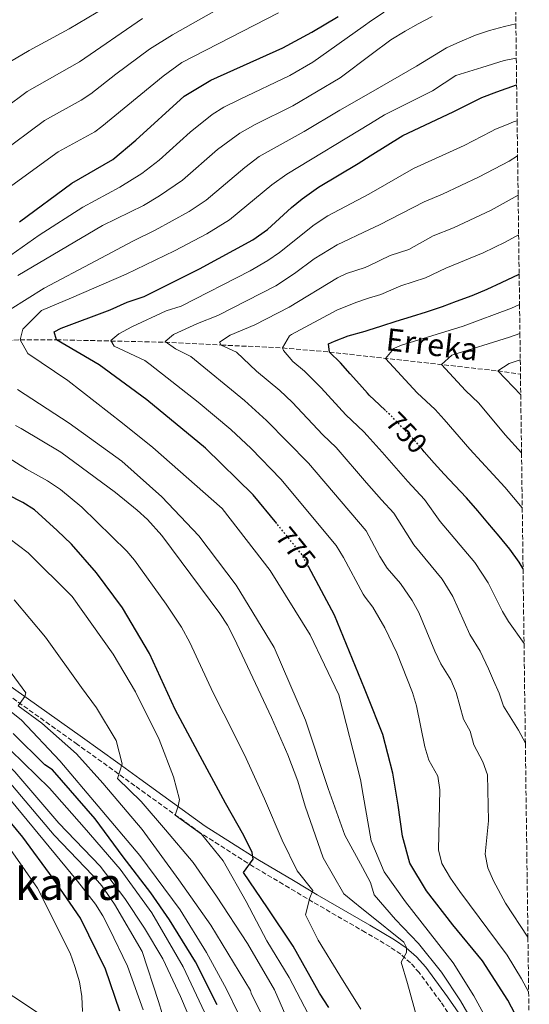
# Model space of a CAD drawing. Units: metres. Extents: x 587564 to 589815, y 4775263 to 4777605.
# Drawn here: x 589630 to 589812, y 4775508 to 4775861 of the extents above; entities that cross this region are included whole.
import ezdxf
from ezdxf.enums import TextEntityAlignment as Align

# ---------------------------------------------------------------- set-up
doc = ezdxf.new("R2010")
doc.units = ezdxf.units.M
doc.header["$MEASUREMENT"] = 0
doc.linetypes.add('DGN Style 3', pattern=[2.435891, 1.739922, -0.695969])
doc.linetypes.add('DGN Style 5', pattern=[1.217945, 0.521977, -0.695969])
for name, color, linetype, lineweight in [('Barranco lineal', 142, 'DGN Style 3', 13), ('Camino', 7, 'DGN Style 3', 0), ('Cota de curva de nivel directora', 7, 'Continuous', 0), ('Curva de nivel directora', 30, 'Continuous', 30), ('Curva de nivel directora no vista', 30, 'DGN Style 5', 30), ('Curva de nivel intermedia', 30, 'Continuous', 0), ('Margen derecho', 7, 'Continuous', 0), ('Texto de arroyo-regatas y barrancos', 142, 'Continuous', 0), ('Texto de Área (paraje) menor', 7, 'Continuous', 0), ('Zona arbolada', 92, 'DGN Style 3', 0)]:
    doc.layers.add(name, color=color, linetype=linetype, lineweight=lineweight)
doc.styles.add('Style-Arial', font='arial.ttf')

# ---------------------------------------------------------------- blocks, each defined once
blk = doc.blocks.new('*U4')
at = {"layer": 'Zona arbolada', "color": 92, "linetype": 'DGN Style 3', "lineweight": 0}
blk.add_polyline3d([(589807.11, 4775893.83, 785), (589807.57, 4775859.5, 785), (589807.73, 4775847.2, 780), (589807.85, 4775837.7, 775), (589808.02, 4775824.77, 770), (589808.19, 4775812.16, 765), (589808.38, 4775798.03, 760), (589808.57, 4775783.81, 755), (589808.75, 4775769.71, 750), (589808.9, 4775758.83, 745), (589809.03, 4775748.41, 740), (589809.16, 4775738.92, 735), (589809.23, 4775733.77, 733.05), (589809.32, 4775726.4, 735), (589809.6, 4775705.51, 740), (589809.86, 4775685.85, 745), (589810.15, 4775663.88, 750), (589810.5, 4775637.04, 755), (589810.98, 4775601.25, 760), (589811.9, 4775531.61, 765), (589812.16, 4775512.03, 770), (589812.39, 4775494.46, 775)], dxfattribs=at)

msp = doc.modelspace()

# ---------------------------------------------------------------- linework, layer by layer
at = {"layer": 'Barranco lineal', "color": 142, "linetype": 'DGN Style 3', "lineweight": 13}
msp.add_polyline3d([(589594.61, 4775744.31, 790.96), (589597.54, 4775744.62, 790), (589612.92, 4775744.67, 785), (589629.68, 4775746.12, 780), (589642.69, 4775746.13, 775), (589681.68, 4775745.24, 765), (589701.84, 4775744.24, 760), (589723.83, 4775743.19, 755), (589740.67, 4775741.72, 750), (589801.07, 4775734.95, 735), (589809.23, 4775733.77, 733.05)], dxfattribs=at)
at = {"layer": 'Camino', "color": 7, "linetype": 'DGN Style 3', "lineweight": 0}
msp.add_polyline3d([(589795.68, 4775486.62, 785.34), (589780.59, 4775508.44, 788.18), (589772.88, 4775518.91, 789.55), (589769.79, 4775522.42, 790.07), (589766.31, 4775525.49, 790.59), (589762.45, 4775528.17, 791.11), (589753.61, 4775533.36, 791.8), (589734.77, 4775544.25, 794.5), (589726.23, 4775549.34, 796.69), (589713.42, 4775556.96, 799.89), (589694.42, 4775569.03, 802.07), (589670.83, 4775586.04, 808.37), (589662.96, 4775591.75, 810.38), (589650.27, 4775600.84, 812.33), (589621.92, 4775621.08, 815.69)], dxfattribs=at)
at = {"layer": 'Curva de nivel directora', "color": 30, "linetype": 'Continuous', "lineweight": 30, "flags": 128}
for points, elevation in [([(589629.49, 4775788.51), (589648.26, 4775802.3), (589662.95, 4775810.91), (589671.17, 4775817.77), (589688.59, 4775833.54), (589698.07, 4775839.35), (589723.94, 4775850.99), (589734.35, 4775856.61), (589743.84, 4775862.23)], 800), ([(589721.75, 4775680.16), (589713.36, 4775690.49), (589696.19, 4775707.21), (589675.17, 4775724.61), (589658.01, 4775737.13), (589642.69, 4775746.13), (589641.85, 4775748.93), (589644.36, 4775750.33), (589661.94, 4775756.82), (589668.08, 4775759.63), (589674.23, 4775761.61), (589694.1, 4775771.61), (589713.22, 4775782), (589718.42, 4775785.68), (589727.1, 4775793.57), (589730.94, 4775796.78), (589736.71, 4775800.94), (589750.94, 4775809.37), (589755.28, 4775812.11), (589767.02, 4775819.49), (589785.13, 4775827.97), (589795.34, 4775833.1), (589800.7, 4775835.15), (589807.85, 4775837.7)], 775), ([(589760.74, 4775720.75), (589758.62, 4775722.77), (589754.88, 4775726.3), (589754.35, 4775726.91), (589751.51, 4775730.2), (589748.15, 4775733.92), (589744.59, 4775737.82), (589740.67, 4775741.72), (589740.29, 4775744.7), (589742.52, 4775745.64), (589747.36, 4775747.52), (589753.5, 4775749.21), (589754.6, 4775749.56), (589759.46, 4775751.1), (589764.67, 4775752.79), (589770.07, 4775754.49), (589775.46, 4775756.18), (589781.24, 4775758.06), (589786.26, 4775759.94), (589791.84, 4775762.01), (589797.24, 4775764.26), (589802.45, 4775766.7), (589808.75, 4775769.71)], 750), ([(589810.15, 4775663.88), (589808.74, 4775666.29), (589805.37, 4775670.94), (589801.63, 4775675.58), (589797.51, 4775680.41), (589793.96, 4775684.69), (589789.84, 4775689.33), (589785.73, 4775693.79), (589781.8, 4775697.88), (589778.25, 4775701.78), (589774.7, 4775705.87), (589773.91, 4775706.8)], 750), ([(589740.42, 4775506.34), (589737.14, 4775511.59), (589727.65, 4775528.45), (589718.41, 4775542.16), (589709.87, 4775554.83), (589713.35, 4775559.61), (589712.99, 4775562.06), (589709.94, 4775568.1), (589703.38, 4775579.73), (589693.42, 4775598.21), (589685.34, 4775613.33), (589676.07, 4775633.44), (589666.47, 4775649.83), (589657.11, 4775662.5), (589648.11, 4775672.72), (589642.99, 4775677.71), (589634.85, 4775685.05), (589630.61, 4775687.7), (589625.33, 4775690.42)], 800), ([(589812.39, 4775494.46), (589804.64, 4775509.07), (589795.56, 4775523.11), (589784.9, 4775536.02), (589775.54, 4775548.29), (589769.55, 4775558.24), (589766.91, 4775567.92), (589765.29, 4775579), (589763.48, 4775590.55), (589759.8, 4775604.42), (589754.17, 4775618.56), (589753.2, 4775620.95), (589742.5, 4775647.27), (589733.16, 4775664.68)], 775), ([(589700.45, 4775507.38), (589692.59, 4775522.84), (589683.34, 4775537.84), (589676.56, 4775547.6), (589666.62, 4775560.49), (589656.56, 4775574.08), (589641.36, 4775591.74), (589638.56, 4775593.47), (589627.23, 4775604.73)], 825), ([(589665.47, 4775505.12), (589660.3, 4775520.13), (589651.39, 4775538.5), (589641.56, 4775552.67), (589630.68, 4775567.55), (589618.64, 4775582.06)], 850)]:
    msp.add_lwpolyline(points, dxfattribs=dict(at, elevation=elevation))
at = {"layer": 'Curva de nivel directora no vista', "color": 30, "linetype": 'DGN Style 5', "lineweight": 30, "flags": 128}
for points, elevation in [([(589773.91, 4775706.8), (589770.96, 4775710.33), (589767.22, 4775714.23), (589762.92, 4775718.69), (589760.74, 4775720.75)], 750), ([(589733.16, 4775664.68), (589730.9, 4775668.89), (589721.75, 4775680.16)], 775)]:
    msp.add_lwpolyline(points, dxfattribs=dict(at, elevation=elevation))
at = {"layer": 'Curva de nivel intermedia', "color": 30, "linetype": 'Continuous', "lineweight": 0, "flags": 128}
for points, elevation in [([(589710.4, 4775870.44), (589684.32, 4775855.65), (589676.06, 4775850.45), (589664, 4775841.53), (589655.11, 4775834.37), (589651.6, 4775832.1), (589638.43, 4775824.89), (589621.94, 4775812.67)], 810), ([(589603.86, 4775760.66), (589636.57, 4775783.71), (589652.22, 4775793.76), (589665.42, 4775800.88), (589673.33, 4775805.84), (589679.58, 4775810.61), (589690.69, 4775820.68), (589698.58, 4775826.95), (589702.82, 4775829.61), (589708.35, 4775832.45), (589726.44, 4775840.95), (589734.77, 4775845.76), (589752.78, 4775858.63), (589755.82, 4775860.7), (589760.33, 4775863.78)], 795), ([(589660.16, 4775865.47), (589647.27, 4775857.82), (589632.93, 4775849.99), (589626.29, 4775846)], 820), ([(589616.09, 4775823.35), (589632.16, 4775835.28), (589650.97, 4775845.95), (589673.65, 4775861.48)], 815), ([(589625.38, 4775800.61), (589643.34, 4775813.59), (589656.5, 4775820.84), (589659.03, 4775822.64), (589681.06, 4775840.81), (589687.76, 4775845.63), (589722.38, 4775863.53)], 805), ([(589628.91, 4775769.18), (589659.25, 4775787.1), (589673.97, 4775794.37), (589679.7, 4775797.77), (589687.99, 4775803.46), (589700.52, 4775814.4), (589708.56, 4775820.35), (589714.07, 4775823.44), (589727.52, 4775830.1), (589744.53, 4775840.15), (589755.68, 4775848.55), (589762.74, 4775853.87), (589767.85, 4775856.91), (589772.5, 4775859.6), (589777.5, 4775862.18)], 790), ([(589807.57, 4775859.5), (589803.44, 4775858.61), (589798.08, 4775857.19), (589793.08, 4775855.43), (589787.5, 4775853.08), (589782.73, 4775850.97), (589771.92, 4775844.3), (589755.53, 4775834.96), (589744.37, 4775828.6), (589731.6, 4775820.96), (589715.49, 4775811.88), (589710.33, 4775808.03), (589696.4, 4775796.3), (589690.37, 4775792.23), (589678.11, 4775785.49), (589670.09, 4775781.54), (589656.84, 4775774.51), (589638.36, 4775764.67), (589626.15, 4775756.94)], 785), ([(589800.22, 4775496.39), (589792.49, 4775510.57), (589785.11, 4775522.42), (589767.99, 4775544.28), (589760.27, 4775555.09), (589755.69, 4775566.25), (589752.78, 4775582.62), (589751.78, 4775588.25), (589743.99, 4775618.62), (589733.79, 4775640.25), (589719.39, 4775663.26), (589702.2, 4775685.57), (589677.32, 4775707.5), (589666.46, 4775716.2), (589646.85, 4775731.5), (589632.49, 4775741.24), (589629.68, 4775746.12), (589630.72, 4775749.97), (589633.5, 4775752.77), (589637.33, 4775756.63), (589648.15, 4775761.21), (589667.69, 4775769.65), (589685.13, 4775778.1), (589696.7, 4775784.19), (589704.81, 4775789.15), (589720.05, 4775801.76), (589725.4, 4775805.59), (589755.41, 4775823.83), (589760.49, 4775826.91), (589777.6, 4775835.51), (589786.01, 4775840.97), (589795.38, 4775843.94), (589803.4, 4775846.41), (589807.73, 4775847.2)], 780), ([(589812.16, 4775512.03), (589809.64, 4775516.64), (589804.42, 4775525.16), (589787.51, 4775548), (589784.13, 4775552.81), (589781.03, 4775558.12), (589779.82, 4775563), (589780.33, 4775584.57), (589779.53, 4775589.5), (589776.35, 4775595.18), (589774.96, 4775599.95), (589771.93, 4775614.69), (589770.5, 4775619.49), (589764.86, 4775633.73), (589760.54, 4775642.75), (589756.27, 4775650.18), (589753.55, 4775653.75), (589752.79, 4775654.75), (589745.69, 4775668), (589743.08, 4775672.25), (589723.27, 4775696.13), (589712.55, 4775707.04), (589705.29, 4775713.92), (589693.6, 4775723.75), (589676.38, 4775737.28), (589674.46, 4775738.64), (589663.49, 4775743.78), (589662.21, 4775745.85), (589665.06, 4775748.31), (589669.79, 4775750.74), (589682.15, 4775756.49), (589687.44, 4775758.23), (589712.18, 4775770.9), (589718.63, 4775774.54), (589722.71, 4775777.42), (589735.15, 4775787.37), (589740.07, 4775790.6), (589754.76, 4775798.4), (589770.87, 4775807.58), (589789.04, 4775815.92), (589798.68, 4775820.85), (589800.26, 4775821.7), (589804.78, 4775823.55), (589806.77, 4775824.41), (589808.02, 4775824.77)], 770), ([(589811.9, 4775531.61), (589803.89, 4775543.91), (589799.6, 4775551.91), (589797.51, 4775556.59), (589796.58, 4775561.47), (589797.74, 4775573.47), (589797.39, 4775589.91), (589795.69, 4775594.61), (589792.51, 4775600.7), (589791.13, 4775605.6), (589788.82, 4775609.94), (589786.11, 4775619.48), (589784.19, 4775624), (589780.68, 4775629.81), (589778.51, 4775634.29), (589772.7, 4775648.17), (589770.35, 4775652.58), (589766.15, 4775658.59), (589761.44, 4775664.09), (589758.81, 4775668.33), (589753.81, 4775677.51), (589733.18, 4775701.77), (589718.14, 4775717.11), (589710.18, 4775724.27), (589690.92, 4775740.16), (589685.4, 4775742.87), (589681.73, 4775745.56), (589684.76, 4775748.03), (589693.28, 4775751.97), (589700.65, 4775754.84), (589721.4, 4775765.55), (589728.17, 4775769.89), (589735.2, 4775775.15), (589743.42, 4775780.25), (589755, 4775785.72), (589758.59, 4775787.42), (589774.72, 4775795.67), (589781.19, 4775798.37), (589794.44, 4775804.59), (589805.18, 4775810.29), (589808.19, 4775812.16)], 765), ([(589808.38, 4775798.03), (589798.74, 4775792.71), (589785.15, 4775786.35), (589777.86, 4775783.44), (589769.11, 4775778.59), (589762.41, 4775776.44), (589754.85, 4775772.72), (589753.48, 4775772.05), (589746.78, 4775769.91), (589743.62, 4775768.38), (589726.22, 4775757.82), (589713.86, 4775751.46), (589705.08, 4775747.74), (589701.25, 4775745.27), (589701.84, 4775744.24), (589707.37, 4775741.67), (589714.47, 4775734.87), (589722.88, 4775727.91), (589727.27, 4775723.72), (589738.27, 4775711.98), (589743.09, 4775707.41), (589754, 4775694.77), (589759.31, 4775688.62), (589763.8, 4775683.83), (589770.91, 4775672.51), (589781.16, 4775660.24), (589784.91, 4775653.92), (589791.11, 4775640.26), (589794.81, 4775634.35), (589797.75, 4775627.94), (589799.57, 4775623.85), (589801.59, 4775619.31), (589803.12, 4775614.56), (589808.57, 4775605.94), (589810.98, 4775601.25)], 760), ([(589810.5, 4775637.04), (589804.96, 4775644.94), (589802.73, 4775648.62), (589797.59, 4775658.91), (589792.79, 4775666.2), (589780.37, 4775680.92), (589774.76, 4775688.81), (589768.78, 4775695.2), (589759.64, 4775705.79), (589754.19, 4775711.75), (589753, 4775713.05), (589746.57, 4775719.14), (589737.74, 4775728.85), (589731.77, 4775734.82), (589727.57, 4775738.3), (589724.21, 4775742.25), (589723.83, 4775743.19), (589726.29, 4775747.53), (589727.07, 4775748.08), (589743.31, 4775756.73), (589750.14, 4775759.56), (589754.73, 4775761.03), (589759.08, 4775762.42), (589766.24, 4775765.46), (589775.17, 4775768.32), (589782.41, 4775771.85), (589795.78, 4775777.32), (589803.75, 4775781.21), (589808.57, 4775783.81)], 755), ([(589809.86, 4775685.85), (589803.57, 4775693.23), (589791.01, 4775706.9), (589781.86, 4775717.49), (589778.6, 4775721.04), (589772.17, 4775727.13), (589760.8, 4775739.46), (589763.82, 4775743.02), (589766.15, 4775744.1), (589788.64, 4775751.03), (589806.06, 4775757.5), (589808.9, 4775758.83)], 745), ([(589809.6, 4775705.51), (589803.77, 4775712.03), (589794.28, 4775723.39), (589789.46, 4775727.95), (589780.93, 4775737.21), (589784.63, 4775740.56), (589805.28, 4775747.01), (589809.03, 4775748.41)], 740), ([(589809.32, 4775726.4), (589801.07, 4775734.95), (589805.16, 4775737.62), (589809.16, 4775738.92)], 735), ([(589628.69, 4775728.3), (589647.25, 4775716.13), (589666.16, 4775702.57), (589680.52, 4775689.69), (589693.85, 4775675.76), (589707.18, 4775657.98), (589720.88, 4775635.67), (589732.14, 4775609.5), (589740.26, 4775585.07), (589746.25, 4775568.32), (589752.49, 4775556.65), (589755.39, 4775551.23), (589756.74, 4775546.79), (589764.33, 4775537.96), (589772.63, 4775529.37), (589780.93, 4775519.03), (589787.72, 4775508.81), (589794.75, 4775496.6)], 785), ([(589773.2, 4775498.51), (589768.72, 4775515.03), (589766.36, 4775522.71), (589768.33, 4775526.1), (589768.33, 4775527.96), (589767.39, 4775529.82), (589754.54, 4775540.14), (589752.33, 4775541.96), (589745.9, 4775547.22), (589738.41, 4775560.12), (589731.94, 4775578.73), (589729.32, 4775587.64), (589725.73, 4775597.1), (589719.9, 4775610.47), (589706.45, 4775638.98), (589704.09, 4775643.66), (589701.3, 4775647.81), (589680.57, 4775675.84), (589675.34, 4775681.57), (589671.67, 4775684.97), (589663.87, 4775691.3), (589644.26, 4775705.81), (589630.02, 4775714.27), (589628.03, 4775715.37)], 790), ([(589751.94, 4775505.78), (589744.37, 4775517.87), (589736.64, 4775530.54), (589732.07, 4775539.72), (589733.68, 4775545.78), (589734.72, 4775548.35), (589729.11, 4775555.43), (589723.71, 4775566.48), (589717.38, 4775581.37), (589710.81, 4775595.78), (589706.66, 4775604.34), (589699.01, 4775619.33), (589690.64, 4775637.49), (589687.59, 4775642.89), (589682.06, 4775651.22), (589670.75, 4775667.03), (589667.95, 4775670.21), (589651.89, 4775686), (589644.15, 4775692.34), (589639.55, 4775695.43), (589631.94, 4775699.73), (589623.46, 4775705.04)], 795), ([(589691.65, 4775499.89), (589687.19, 4775510.36), (589680.85, 4775523.85), (589674.3, 4775534.89), (589667.27, 4775545.58), (589658.39, 4775557.2), (589643.54, 4775572.58), (589627.75, 4775591.05), (589615.02, 4775603.67), (589609.64, 4775608.13), (589598.48, 4775615.85), (589588.91, 4775622.46), (589577.47, 4775629.87), (589575.7, 4775630.65), (589564.96, 4775637.95), (589553.87, 4775645.14), (589541.04, 4775652.09), (589528.44, 4775659.38), (589516.53, 4775667.38), (589508, 4775677.13), (589500.63, 4775687.47), (589497.35, 4775695.03), (589497.45, 4775698.29), (589498.38, 4775699.7)], 835), ([(589481.78, 4775689.42), (589487.39, 4775683.85), (589498.72, 4775673.52), (589517.98, 4775660.54), (589535.36, 4775649.65), (589553.91, 4775640.28), (589569.2, 4775629.61), (589584.83, 4775621.51), (589590.9, 4775616.87), (589602.86, 4775608.71), (589611.7, 4775601.97), (589615.44, 4775598.64), (589622.35, 4775591.4), (589641.87, 4775568.3), (589655.75, 4775553.84), (589659, 4775550.05), (589663.51, 4775543.54), (589673.47, 4775526.51), (589679.35, 4775508.6), (589681.94, 4775499.99)], 840), ([(589733, 4775504.09), (589726.2, 4775517.22), (589718.24, 4775530.36), (589710.74, 4775544.43), (589702.54, 4775559.07), (589694.82, 4775568.6), (589685.37, 4775575.44), (589686.41, 4775578.7), (589686.86, 4775581.03), (589684.74, 4775589.18), (589679.57, 4775602.67), (589671.13, 4775619.76), (589663.06, 4775633.25), (589648.31, 4775653.93), (589632.54, 4775669.6), (589608.14, 4775688.04)], 805), ([(589545.43, 4775654.89), (589554.06, 4775649.68), (589563.05, 4775645.05), (589574.37, 4775637.29), (589585.45, 4775630.8), (589600.04, 4775620.83), (589613.35, 4775610.86), (589614.99, 4775608.42), (589626.2, 4775598.79), (589640.22, 4775585.09), (589652.73, 4775571.04), (589665.58, 4775556.06), (589676.93, 4775540.38), (589688.17, 4775520.96), (589697.79, 4775500.62)], 830), ([(589627.59, 4775652.81), (589638.81, 4775639.34), (589651.68, 4775621.33), (589657.13, 4775614.03), (589664.15, 4775602.29), (589666.28, 4775593.91), (589664.66, 4775588.67), (589673.07, 4775580.31), (589681.84, 4775570.21), (589691.78, 4775558.48), (589700.2, 4775546.39), (589711.32, 4775529.42), (589720.93, 4775512.69)], 810), ([(589594.4, 4775637.35), (589600.24, 4775632.6), (589616, 4775620.89), (589630.24, 4775609.52), (589643.91, 4775595.01), (589657.71, 4775578.63), (589672.67, 4775560.98), (589687.06, 4775541.46), (589696.59, 4775526.16), (589703.76, 4775512.98), (589707.89, 4775504.34)], 820), ([(589637.51, 4775608.47), (589628.99, 4775614.73), (589631.43, 4775618), (589631.77, 4775619.4), (589626.51, 4775626.6)], 815), ([(589716.98, 4775502.54), (589712.58, 4775511.52), (589712.36, 4775512.52), (589698.07, 4775536), (589686.61, 4775552.26), (589673.5, 4775570.27), (589659.36, 4775586.88), (589649.89, 4775597.45), (589637.51, 4775608.47)], 815), ([(589673.83, 4775505.57), (589668.21, 4775521.22), (589661.68, 4775534.88), (589659.36, 4775539.31), (589656.68, 4775543.53), (589650.3, 4775551.8), (589620.31, 4775588.02)], 845), ([(589621.71, 4775569.5), (589635.98, 4775549.28), (589647.7, 4775525.91), (589649.35, 4775521.14), (589651, 4775515.67)], 855), ([(589637.06, 4775503.86), (589627.49, 4775510.24), (589607.42, 4775523.22), (589606.82, 4775523.46), (589592.87, 4775531.01), (589567.28, 4775543.3), (589546.33, 4775552.24), (589536.93, 4775555.61), (589519.56, 4775560.98), (589509.88, 4775563.62), (589507.33, 4775564.12), (589501.45, 4775564.43), (589496.47, 4775564.03), (589491.56, 4775562.82), (589476.24, 4775557.06), (589471.73, 4775554.9), (589468.4, 4775552.88), (589444.66, 4775538.36), (589440.47, 4775535.25), (589426.19, 4775521.45), (589415.14, 4775511.29), (589410.93, 4775507.51)], 855), ([(589651, 4775515.67), (589651.83, 4775510.32), (589652.08, 4775504.96)], 855), ([(589720.93, 4775512.69), (589727.03, 4775498.73), (589731.96, 4775486.29), (589732.98, 4775481.9), (589735.96, 4775472.36), (589738.07, 4775464.25), (589740.61, 4775451.52), (589741.82, 4775441.59), (589742.16, 4775435.56), (589742.39, 4775425.56), (589742.23, 4775410.55), (589741.03, 4775389.12), (589740.17, 4775381.55), (589739.7, 4775374.36), (589737.41, 4775359.57), (589737.28, 4775357.98), (589736.41, 4775347.34), (589736.45, 4775333.83), (589737.31, 4775320.9), (589739.2, 4775311.94), (589740.64, 4775307.53), (589741.25, 4775302.51), (589740.92, 4775297.52), (589739.66, 4775290.76)], 810)]:
    msp.add_lwpolyline(points, dxfattribs=dict(at, elevation=elevation))
at = {"layer": 'Margen derecho', "color": 7, "linetype": 'Continuous', "lineweight": 0}
msp.add_polyline3d([(589798.18, 4775488.34, 785.34), (589783.06, 4775510.2, 788.18), (589775.24, 4775520.82, 789.55), (589771.94, 4775524.57, 790.07), (589768.18, 4775527.88, 790.59), (589764.08, 4775530.73, 791.11), (589755.14, 4775535.99, 791.8), (589736.31, 4775546.87, 794.5), (589727.78, 4775551.94, 796.69), (589715.01, 4775559.54, 799.89), (589696.12, 4775571.55, 802.07), (589672.61, 4775588.5, 808.37), (589664.74, 4775594.21, 810.38), (589652.03, 4775603.31, 812.33), (589623.64, 4775623.58, 815.69)], dxfattribs=at)

# ---------------------------------------------------------------- block references
at = {"layer": 'Zona arbolada', "color": 92, "linetype": 'DGN Style 3', "lineweight": 0}
msp.add_blockref('*U4', (0, 0), dxfattribs=at)

# ---------------------------------------------------------------- texts
at = {"layer": 'Cota de curva de nivel directora', "color": 7, "linetype": 'Continuous', "lineweight": 0, "style": 'Style-Arial'}
for s, rotation, p in [('750', 313.96, (589768.37, 4775712.77, 750)), ('775', 309.06, (589728.61, 4775671.29, 775))]:
    msp.add_text(s, height=7, rotation=rotation, dxfattribs=at).set_placement(p, align=Align.MIDDLE_CENTER)
at = {"layer": 'Texto de arroyo-regatas y barrancos', "color": 142, "linetype": 'Continuous', "lineweight": 0, "style": 'Style-Arial'}
msp.add_text('Erreka', height=8, rotation=353.3951, dxfattribs=at).set_placement((589760.62, 4775742.41, 745.9))
at = {"layer": 'Texto de Área (paraje) menor', "color": 7, "linetype": 'Continuous', "lineweight": 0, "style": 'Style-Arial'}
msp.add_text('Pagobakarra', height=11.5, dxfattribs=at).set_placement((589619.27, 4775550.76, 870.52), align=Align.MIDDLE_CENTER)

doc.saveas('drawing.dxf')
